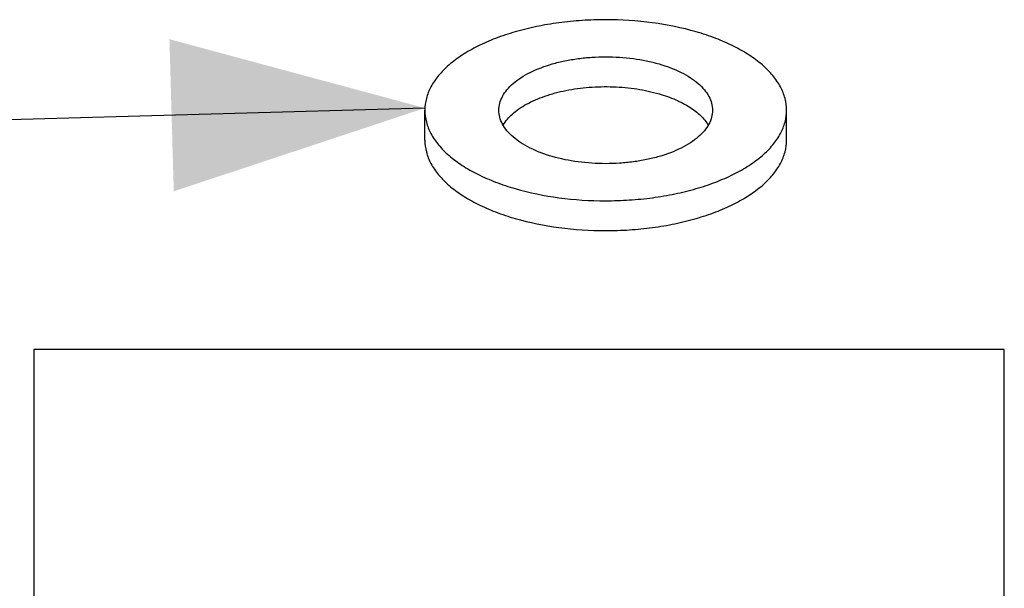
# Model space of a CAD drawing. Units: millimetres. Extents: x 0 to 1236, y 0 to 874.
# Drawn here: x 311 to 340, y 304 to 320 of the extents above; entities that cross this region are included whole.
import ezdxf

# ---------------------------------------------------------------- set-up
doc = ezdxf.new("R2010")
doc.units = ezdxf.units.MM
doc.header["$LTSCALE"] = 67.941176
doc.layers.get('0').update_dxf_attribs({"linetype": 'CONTINUOUS'})
doc.layers.add('02___PRT_ALL_AXES', color=7, linetype='CONTINUOUS')
doc.layers.add('DETAILS', color=7, linetype='CONTINUOUS')
doc.styles.get("Standard").update_dxf_attribs({"font": 'tahoma.ttf'})
doc.dimstyles.get("Standard").update_dxf_attribs({"dimtxt": 7.352941, "dimasz": 7.352941, "dimexe": 0.5, "dimexo": 1.6, "dimtad": 1, "dimdec": 3, "dimdsep": 46, "dimtxsty": 'STANDARD', "dimblk": '_FILLED', "dimblk1": '_FILLED', "dimblk2": '_FILLED', "dimcen": 0.09, "dimadec": 3, "dimazin": 2, "dimtol": 1, "dimtp": 0.003, "dimtm": 0.003, "dimtfac": 1, "dimtdec": 3, "dimtofl": 0, "dimtmove": 0, "dimatfit": 3, "dimldrblk": '_FILLED', "dimfxl": 1, "dimtolj": 1, "dimarcsym": 0})

# ---------------------------------------------------------------- blocks, each defined once
blk = doc.blocks.new('_FILLED')
at = {"color": 0, "linetype": 'BYBLOCK'}
blk.add_solid([(0, 0), (-1, 0.3), (-1, -0.3)], dxfattribs=at)

msp = doc.modelspace()

# ---------------------------------------------------------------- linework, layer by layer
at = {"layer": '02___PRT_ALL_AXES', "color": 7, "linetype": 'CONTINUOUS'}
for p, q in [((323.093, 316.947), (323.093, 317.813)), ((333.593, 316.947), (333.593, 317.813))]:
    msp.add_line(p, q, dxfattribs=at)
for points, knots in [([(330.968, 320.087), (330.554, 320.206), (329.683, 320.381), (328.568, 320.453), (327.66, 320.423), (326.989, 320.357), (326.341, 320.248), (325.726, 320.097), (325.156, 319.908), (324.639, 319.684), (324.185, 319.428), (323.8, 319.144), (323.492, 318.836), (323.265, 318.508), (323.125, 318.165), (323.093, 317.928), (323.093, 317.813)], [0, 0, 0, 0, 0.143544, 0.294709, 0.37082, 0.445958, 0.519178, 0.589597, 0.656426, 0.719009, 0.776868, 0.829766, 0.877781, 0.921406, 0.96164, 1, 1, 1, 1]), ([(333.593, 317.813), (333.593, 317.928), (333.561, 318.165), (333.421, 318.508), (333.194, 318.836), (332.886, 319.144), (332.501, 319.428), (332.047, 319.684), (331.53, 319.908), (331.161, 320.031), (330.968, 320.087)], [0, 0, 0, 0, 0.093469, 0.191504, 0.297805, 0.4148, 0.543694, 0.684672, 0.837168, 1, 1, 1, 1]), ([(325.243, 317.813), (325.243, 317.881), (325.262, 318.021), (325.344, 318.224), (325.478, 318.417), (325.661, 318.599), (325.888, 318.767), (326.259, 318.976), (326.69, 319.136), (327.161, 319.251), (327.543, 319.315), (327.94, 319.354), (328.476, 319.372), (329.134, 319.33), (329.649, 319.226), (329.893, 319.156)], [0, 0, 0, 0, 0.038365, 0.078604, 0.122235, 0.170256, 0.22316, 0.281026, 0.410323, 0.480751, 0.553981, 0.629129, 0.70525, 0.856433, 1, 1, 1, 1]), ([(329.893, 319.156), (330.113, 319.092), (330.427, 318.976), (330.798, 318.767), (331.025, 318.599), (331.208, 318.417), (331.342, 318.224), (331.424, 318.021), (331.443, 317.881), (331.443, 317.813)], [0, 0, 0, 0, 0.315111, 0.456126, 0.585064, 0.702099, 0.808434, 0.906501, 1, 1, 1, 1]), ([(325.367, 317.381), (325.438, 317.503), (325.587, 317.671), (325.829, 317.859), (326.134, 318.047), (326.588, 318.24), (327.2, 318.402), (327.868, 318.492), (328.561, 318.506), (329.242, 318.444), (329.683, 318.35), (329.893, 318.289)], [0, 0, 0, 0, 0.086659, 0.1359, 0.189213, 0.307355, 0.438619, 0.578772, 0.722682, 0.86486, 1, 1, 1, 1]), ([(329.893, 318.289), (330.057, 318.242), (330.364, 318.135), (330.773, 317.924), (331.098, 317.678), (331.261, 317.481), (331.32, 317.38)], [0, 0, 0, 0, 0.295994, 0.562577, 0.796792, 1, 1, 1, 1]), ([(323.093, 317.813), (323.093, 317.698), (323.125, 317.461), (323.265, 317.118), (323.492, 316.79), (323.8, 316.482), (324.185, 316.198), (324.639, 315.942), (325.156, 315.718), (325.525, 315.596), (325.718, 315.54)], [0, 0, 0, 0, 0.093469, 0.191504, 0.297805, 0.4148, 0.543694, 0.684672, 0.837168, 1, 1, 1, 1]), ([(326.793, 316.471), (326.573, 316.534), (326.259, 316.65), (325.888, 316.86), (325.661, 317.027), (325.478, 317.209), (325.344, 317.403), (325.262, 317.605), (325.243, 317.745), (325.243, 317.813)], [0, 0, 0, 0, 0.315111, 0.456126, 0.585064, 0.702099, 0.808434, 0.906501, 1, 1, 1, 1]), ([(325.718, 315.54), (326.132, 315.42), (327.003, 315.245), (328.118, 315.173), (329.026, 315.203), (329.697, 315.269), (330.346, 315.379), (330.96, 315.529), (331.53, 315.718), (332.047, 315.942), (332.501, 316.198), (332.886, 316.483), (333.195, 316.79), (333.421, 317.118), (333.561, 317.461), (333.593, 317.698), (333.593, 317.813)], [0, 0, 0, 0, 0.143544, 0.294709, 0.37082, 0.445958, 0.519178, 0.589597, 0.656426, 0.719009, 0.776868, 0.829766, 0.877781, 0.921406, 0.96164, 1, 1, 1, 1]), ([(331.443, 317.813), (331.443, 317.745), (331.424, 317.605), (331.342, 317.403), (331.208, 317.209), (331.026, 317.028), (330.798, 316.86), (330.427, 316.65), (329.996, 316.491), (329.526, 316.376), (329.143, 316.311), (328.746, 316.272), (328.21, 316.254), (327.552, 316.297), (327.038, 316.4), (326.793, 316.471)], [0, 0, 0, 0, 0.038365, 0.078604, 0.122235, 0.170256, 0.22316, 0.281026, 0.410323, 0.480751, 0.553981, 0.629129, 0.70525, 0.856433, 1, 1, 1, 1]), ([(323.093, 316.947), (323.093, 316.832), (323.125, 316.595), (323.265, 316.252), (323.492, 315.924), (323.8, 315.616), (324.185, 315.332), (324.639, 315.076), (325.156, 314.852), (325.525, 314.729), (325.718, 314.674)], [0, 0, 0, 0, 0.093469, 0.191504, 0.297805, 0.4148, 0.543694, 0.684672, 0.837168, 1, 1, 1, 1]), ([(325.718, 314.674), (326.132, 314.554), (327.003, 314.379), (328.118, 314.307), (329.026, 314.337), (329.697, 314.403), (330.346, 314.513), (330.96, 314.663), (331.53, 314.852), (332.047, 315.076), (332.501, 315.332), (332.886, 315.617), (333.195, 315.924), (333.421, 316.252), (333.561, 316.595), (333.593, 316.832), (333.593, 316.947)], [0, 0, 0, 0, 0.143544, 0.294709, 0.37082, 0.445958, 0.519178, 0.589597, 0.656426, 0.719009, 0.776868, 0.829766, 0.877781, 0.921406, 0.96164, 1, 1, 1, 1])]:
    msp.add_open_spline(points, degree=3, knots=knots, dxfattribs=at)
at = {"layer": 'DETAILS', "color": 2, "linetype": 'CONTINUOUS'}
for p, q in [((311.743, 310.873), (311.743, 271.18)), ((339.912, 310.873), (311.743, 310.873)), ((339.912, 271.18), (339.912, 310.873))]:
    msp.add_line(p, q, dxfattribs=at)

# ---------------------------------------------------------------- leaders
msp.add_leader([(323.095, 317.876), (293.818, 317.044)], dimstyle='STANDARD', override={"dimtad": 0}, dxfattribs=at)

doc.saveas('drawing.dxf')
